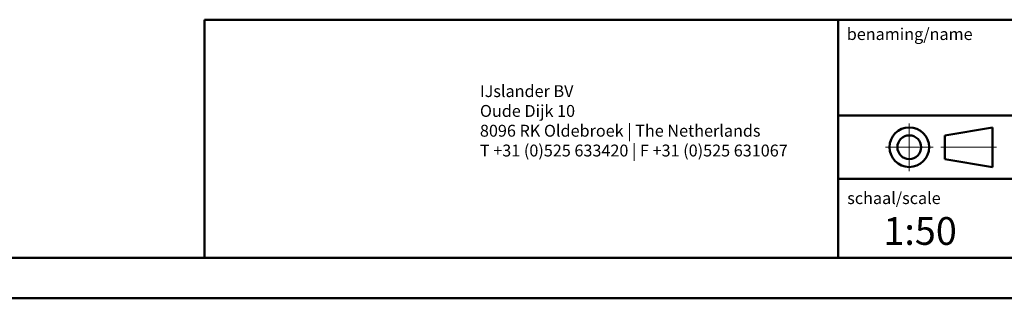
# Model space of a CAD drawing. Units: millimetres. Extents: x 0 to 2131, y 0 to 1488.
# Drawn here: x 1008 to 1630, y 0 to 176 of the extents above; entities that cross this region are included whole.
import ezdxf

# ---------------------------------------------------------------- set-up
doc = ezdxf.new("R2010")
doc.units = ezdxf.units.MM
doc.header["$LTSCALE"] = 50
doc.linetypes.add('CENTERX2', pattern=[2.032, 1.27, -0.254, 0.254, -0.254])
doc.layers.add('LE_NORM', color=179, linetype='Continuous', lineweight=50)
doc.layers.add('TXT_ALL', color=179, linetype='Continuous')
doc.styles.add('SLDTEXTSTYLE0', font='TXT', dxfattribs={"width": 0.605})
doc.styles.add('SLDTEXTSTYLE1', font='TXT', dxfattribs={"width": 0.617347})

# ---------------------------------------------------------------- blocks, each defined once
blk = doc.blocks.new('SW_NOTE_2')
at = {"layer": 'LE_NORM', "color": 0, "char_height": 7.5, "attachment_point": 1, "style": 'SLDTEXTSTYLE0'}
for s, insert in [('IJslander BV', (0, 9.67)), ('Oude Dijk 10', (0, -2.83)), ('8096 RK Oldebroek | The Netherlands', (0, -15.33)), ('T +31 (0)525 633420 | F +31 (0)525 631067', (0, -27.83))]:
    blk.add_mtext(s, dxfattribs=dict(at, insert=insert))

msp = doc.modelspace()

# ---------------------------------------------------------------- linework, layer by layer
at = {"color": 179, "linetype": 'Continuous', "lineweight": 50}
msp.add_line((75.0006447, 25.5003419), (2065.0006447, 25.5003419), dxfattribs=at)
at = {"color": 7, "linetype": 'Continuous', "lineweight": 50}
msp.add_line((0.0006447, 0.0003419), (2100.0006447, 0.0003419), dxfattribs=at)
at = {"layer": 'LE_NORM'}
for p, q in [((1125.0006447, 175.850288), (2065.0006447, 175.850288)), ((1125.0006447, 175.850288), (1125.0006447, 25.5003419)), ((1525.0006447, 175.850288), (1525.0006447, 25.850288)), ((1525.0006447, 115.350288), (2065.0006447, 115.350288)), ((1592.5006447, 102.850288), (1622.5006447, 107.850288)), ((1622.5006447, 107.850288), (1622.5006447, 82.850288)), ((1592.5006447, 102.850288), (1592.5006447, 87.850288)), ((1592.5006447, 87.850288), (1622.5006447, 82.850288)), ((1525.0006447, 75.350288), (2065.0006447, 75.350288))]:
    msp.add_line(p, q, dxfattribs=at)
at = {"layer": 'LE_NORM', "linetype": 'CENTERX2', "lineweight": 18}
for p, q in [((1570.0006447, 110.350288), (1570.0006447, 80.350288)), ((1555.0006447, 95.350288), (1585.0006447, 95.350288)), ((1590.0006447, 95.350288), (1625.0006447, 95.350288))]:
    msp.add_line(p, q, dxfattribs=at)
at = {"layer": 'LE_NORM'}
for radius in [12.5, 7.5]:
    msp.add_circle((1570.0006447, 95.350288), radius, dxfattribs=at)

# ---------------------------------------------------------------- block references
msp.add_blockref('SW_NOTE_2', (1298.8749605, 124.8454366), dxfattribs=at)

# ---------------------------------------------------------------- texts
at = {"layer": 'TXT_ALL', "attachment_point": 1, "style": 'SLDTEXTSTYLE1'}
for s, insert, char_height in [('benaming/name', (1530.5199306, 170.5319388), 7.5), ('schaal/scale', (1530.8292081, 66.9865992), 7.5), ('1:50', (1553.6310947, 51.2313937), 17.5)]:
    msp.add_mtext(s, dxfattribs=dict(at, insert=insert, char_height=char_height))

doc.saveas('drawing.dxf')
